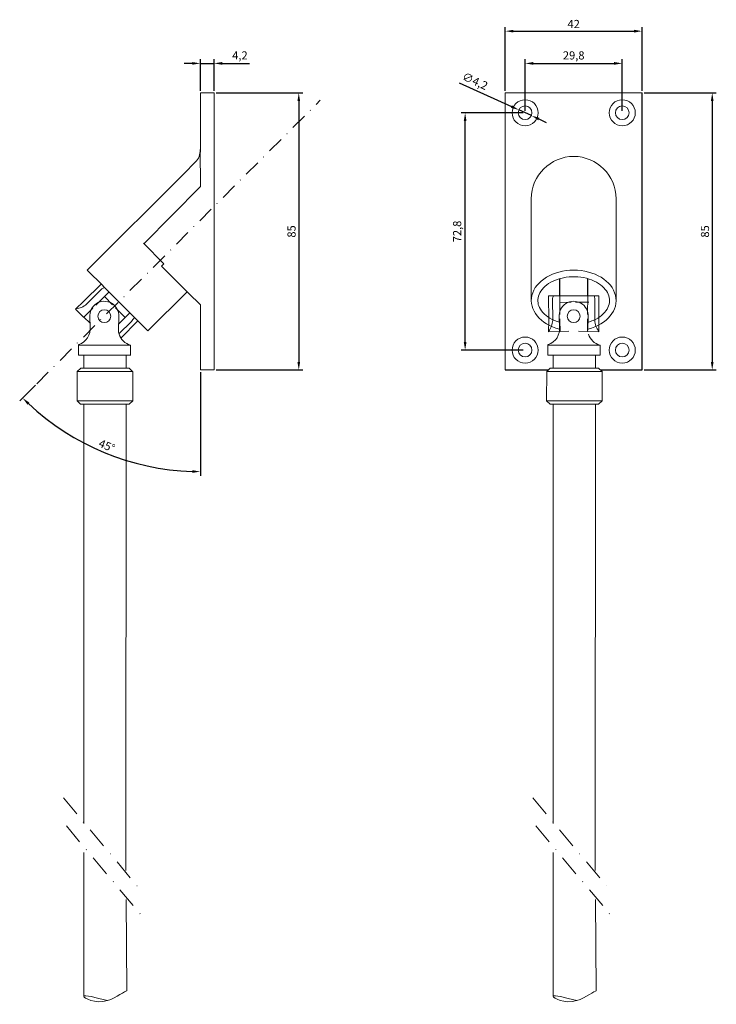
# Model space of a CAD drawing. Units: millimetres. Extents: x 62951 to 63164, y 168431 to 168734.
import ezdxf

# ---------------------------------------------------------------- set-up
doc = ezdxf.new("R2010")
doc.units = ezdxf.units.MM
doc.linetypes.add('DASHDOT', pattern=[10, 5, -2.5, 0, -2.5])
doc.linetypes.add('TIRETPT2', pattern=[12.7, 6.35, -3.175, 0, -3.175])
doc.layers.add('axe cardan', color=40, linetype='Continuous', lineweight=35)
doc.layers.add('cardan', color=5, linetype='Continuous', lineweight=35)
doc.layers.add('genouillère', color=7, linetype='Continuous')
doc.styles.get("Standard").update_dxf_attribs({"font": 'arial.ttf'})
doc.dimstyles.new('ISO-25', dxfattribs={"dimtxt": 2.5, "dimasz": 2.5, "dimexe": 1.25, "dimexo": 0.625, "dimtad": 1, "dimtxsty": 'Standard', "dimcen": 2.5, "dimadec": 0, "dimazin": 0, "dimtfac": 1, "dimtmove": 0, "dimatfit": 3, "dimfxl": 1, "dimarcsym": 0})

# ---------------------------------------------------------------- blocks, each defined once
blk = doc.blocks.new('*D19')
at = {"color": 0, "lineweight": -2, "transparency": 16777216}
for p, q in [((63099.72, 168711.71), (63099.72, 168731.27)), ((63102.22, 168730.02), (63139.22, 168730.02)), ((63141.72, 168711.71), (63141.72, 168731.27))]:
    blk.add_line(p, q, dxfattribs=at)
at = {"color": 0, "transparency": 16777216}
for points in [[(63102.22, 168730.44), (63102.22, 168729.6), (63099.72, 168730.02)], [(63139.22, 168730.44), (63139.22, 168729.6), (63141.72, 168730.02)]]:
    blk.add_solid(points, dxfattribs=at)
at = {"layer": 'Defpoints', "color": 0, "transparency": 16777216}
for p in [(63141.72, 168730.02), (63099.72, 168711.08), (63141.72, 168711.08)]:
    blk.add_point(p, dxfattribs=at)
at = {"color": 0, "transparency": 16777216, "insert": (63120.72, 168731.9), "char_height": 2.5, "attachment_point": 5}
blk.add_mtext('42', dxfattribs=at)
blk = doc.blocks.new('*D20')
at = {"color": 0, "lineweight": -2, "transparency": 16777216}
for p, q in [((63142.35, 168711.08), (63164.48, 168711.08)), ((63163.23, 168708.58), (63163.23, 168628.58)), ((63142.35, 168626.08), (63164.48, 168626.08))]:
    blk.add_line(p, q, dxfattribs=at)
at = {"color": 0, "transparency": 16777216}
for points in [[(63162.81, 168708.58), (63163.64, 168708.58), (63163.23, 168711.08)], [(63162.81, 168628.58), (63163.64, 168628.58), (63163.23, 168626.08)]]:
    blk.add_solid(points, dxfattribs=at)
at = {"layer": 'Defpoints', "color": 0, "transparency": 16777216}
for p in [(63141.72, 168711.08), (63141.72, 168626.08), (63163.23, 168626.08)]:
    blk.add_point(p, dxfattribs=at)
at = {"color": 0, "transparency": 16777216, "insert": (63161.33, 168668.58), "char_height": 2.5, "attachment_point": 5, "rotation": 90}
blk.add_mtext('85', dxfattribs=at)
blk = doc.blocks.new('*D21')
at = {"color": 0, "lineweight": -2, "transparency": 16777216}
for p, q in [((63105.82, 168705.61), (63105.82, 168721.38)), ((63135.62, 168705.61), (63135.62, 168721.38)), ((63108.32, 168720.13), (63133.12, 168720.13))]:
    blk.add_line(p, q, dxfattribs=at)
at = {"color": 0, "transparency": 16777216}
for points in [[(63108.32, 168720.55), (63108.32, 168719.71), (63105.82, 168720.13)], [(63133.12, 168720.55), (63133.12, 168719.71), (63135.62, 168720.13)]]:
    blk.add_solid(points, dxfattribs=at)
at = {"layer": 'Defpoints', "color": 0, "transparency": 16777216}
for p in [(63135.62, 168720.13), (63105.82, 168704.98), (63135.62, 168704.98)]:
    blk.add_point(p, dxfattribs=at)
at = {"color": 0, "transparency": 16777216, "insert": (63120.72, 168722.26), "char_height": 2.5, "attachment_point": 5}
blk.add_mtext('29,8', dxfattribs=at)
blk = doc.blocks.new('*D22')
at = {"color": 0, "lineweight": -2, "transparency": 16777216}
for p, q in [((63105.2, 168704.98), (63086.17, 168704.98)), ((63087.42, 168634.68), (63087.42, 168702.48)), ((63105.2, 168632.18), (63086.17, 168632.18))]:
    blk.add_line(p, q, dxfattribs=at)
at = {"color": 0, "transparency": 16777216}
for points in [[(63087, 168702.48), (63087.83, 168702.48), (63087.42, 168704.98)], [(63087, 168634.68), (63087.83, 168634.68), (63087.42, 168632.18)]]:
    blk.add_solid(points, dxfattribs=at)
at = {"layer": 'Defpoints', "color": 0, "transparency": 16777216}
for p in [(63087.42, 168704.98), (63105.82, 168704.98), (63105.82, 168632.18)]:
    blk.add_point(p, dxfattribs=at)
at = {"color": 0, "transparency": 16777216, "insert": (63085.29, 168668.58), "char_height": 2.5, "attachment_point": 5, "rotation": 90}
blk.add_mtext('72,8', dxfattribs=at)
blk = doc.blocks.new('*D23')
at = {"color": 0, "lineweight": -2, "transparency": 16777216}
for p, q in [((63011.01, 168711.08), (63037.62, 168711.08)), ((63036.37, 168708.58), (63036.37, 168628.58)), ((63011.01, 168626.08), (63037.62, 168626.08))]:
    blk.add_line(p, q, dxfattribs=at)
at = {"color": 0, "transparency": 16777216}
for points in [[(63035.96, 168708.58), (63036.79, 168708.58), (63036.37, 168711.08)], [(63035.96, 168628.58), (63036.79, 168628.58), (63036.37, 168626.08)]]:
    blk.add_solid(points, dxfattribs=at)
at = {"layer": 'Defpoints', "color": 0, "transparency": 16777216}
for p in [(63010.38, 168711.08), (63010.38, 168626.08), (63036.37, 168626.08)]:
    blk.add_point(p, dxfattribs=at)
at = {"color": 0, "transparency": 16777216, "insert": (63034.47, 168668.58), "char_height": 2.5, "attachment_point": 5, "rotation": 90}
blk.add_mtext('85', dxfattribs=at)
blk = doc.blocks.new('*D24')
at = {"color": 0, "lineweight": -2, "transparency": 16777216}
for p, q in [((63006.18, 168625.46), (63006.18, 168593.65)), ((62955.56, 168621.42), (62950.75, 168616.61))]:
    blk.add_line(p, q, dxfattribs=at)
blk.add_arc((63006.18, 168672.04), 77.14, 226.8569, 268.1431, dxfattribs=at)
at = {"color": 0, "transparency": 16777216}
for points in [[(62953.14, 168615.46), (62953.72, 168616.06), (62951.63, 168617.5)], [(63003.69, 168595.36), (63003.67, 168594.53), (63006.18, 168594.9)]]:
    blk.add_solid(points, dxfattribs=at)
at = {"layer": 'Defpoints', "color": 0, "transparency": 16777216}
for p in [(63042.94, 168708.8), (63006.18, 168646.05), (63006.18, 168626.08), (62956, 168621.86), (62967.61, 168605.24)]:
    blk.add_point(p, dxfattribs=at)
at = {"color": 0, "transparency": 16777216, "insert": (62977.39, 168602.53), "char_height": 2.5, "attachment_point": 5, "rotation": 337.5}
blk.add_mtext('45°', dxfattribs=at)
blk = doc.blocks.new('*D25')
at = {"color": 0, "lineweight": -2, "transparency": 16777216}
for p, q in [((63006.18, 168711.71), (63006.18, 168721.39)), ((63010.38, 168711.71), (63010.38, 168721.39)), ((63003.68, 168720.14), (63001.18, 168720.14)), ((63006.18, 168720.14), (63010.38, 168720.14)), ((63012.88, 168720.14), (63021.26, 168720.14))]:
    blk.add_line(p, q, dxfattribs=at)
at = {"color": 0, "transparency": 16777216}
for points in [[(63003.68, 168720.55), (63003.68, 168719.72), (63006.18, 168720.14)], [(63012.88, 168720.55), (63012.88, 168719.72), (63010.38, 168720.14)]]:
    blk.add_solid(points, dxfattribs=at)
at = {"layer": 'Defpoints', "color": 0, "transparency": 16777216}
for p in [(63010.38, 168720.14), (63006.18, 168711.08), (63010.38, 168711.08)]:
    blk.add_point(p, dxfattribs=at)
at = {"color": 0, "transparency": 16777216, "insert": (63018.32, 168722.26), "char_height": 2.5, "attachment_point": 5}
blk.add_mtext('4,2', dxfattribs=at)
blk = doc.blocks.new('*D26')
at = {"color": 0, "lineweight": -2, "transparency": 16777216}
for p, q in [((63085.56, 168714.2), (63101.64, 168706.89)), ((63107.74, 168704.11), (63103.91, 168705.85)), ((63110.01, 168703.08), (63112.29, 168702.04))]:
    blk.add_line(p, q, dxfattribs=at)
at = {"color": 0, "transparency": 16777216}
for points in [[(63101.81, 168707.27), (63101.46, 168706.51), (63103.91, 168705.85)], [(63110.18, 168703.46), (63109.84, 168702.7), (63107.74, 168704.11)]]:
    blk.add_solid(points, dxfattribs=at)
at = {"layer": 'Defpoints', "color": 0, "transparency": 16777216}
for p in [(63103.91, 168705.85), (63107.74, 168704.11)]:
    blk.add_point(p, dxfattribs=at)
at = {"color": 0, "transparency": 16777216, "insert": (63090.32, 168714.42), "char_height": 2.5, "attachment_point": 5, "rotation": 335.5454}
blk.add_mtext('∅4,2', dxfattribs=at)

msp = doc.modelspace()

# ---------------------------------------------------------------- linework, layer by layer
at = {"color": 1, "linetype": 'DASHDOT'}
msp.add_line((62956.001, 168621.864), (63042.941, 168708.804), dxfattribs=at)
for p, q in [((63141.724, 168626.084), (63141.724, 168711.084)), ((63116.429, 168648.822), (63116.429, 168654.106)), ((63125.02, 168648.822), (63125.066, 168654.093)), ((63099.724, 168626.084), (63112.936, 168626.084)), ((63128.927, 168626.084), (63141.724, 168626.084))]:
    msp.add_line(p, q)
at = {"layer": 'axe cardan', "color": 7, "lineweight": 13}
for p, q in [((62972.287, 168642.256), (62972.324, 168639.307)), ((62981.155, 168642.521), (62981.046, 168638.321))]:
    msp.add_line(p, q, dxfattribs=at)
msp.add_circle((62976.715, 168642.579), 1.973, dxfattribs=at)
for centre, radius, start, end in [((62976.711, 168642.711), 4.448, 357.54386, 185.87113), ((62967.382, 168638.642), 4.987, 287.76136, 7.66759), ((63111.391, 168638.642), 4.987, 287.76136, 7.66759), ((62985.613, 168638.373), 4.567, 180.66418, 211.6676)]:
    msp.add_arc(centre, radius, start, end, dxfattribs=at)
at = {"layer": 'cardan', "color": 7, "lineweight": 13}
for p, q in [((63006.181, 168706.411), (63006.181, 168711.084)), ((63006.181, 168711.084), (63010.381, 168711.084)), ((63010.381, 168711.084), (63010.381, 168706.411)), ((63099.724, 168711.084), (63141.724, 168711.084)), ((63099.724, 168626.084), (63099.724, 168711.084)), ((63006.181, 168706.411), (63006.181, 168692.871)), ((63010.381, 168706.411), (63010.381, 168626.084)), ((63006.181, 168682.388), (63006.096, 168693.715)), ((63001.189, 168686.399), (63004.599, 168689.809)), ((62971.491, 168656.7), (63001.189, 168686.399)), ((62988.834, 168664.813), (63006.181, 168682.388)), ((63107.724, 168678.589), (63107.724, 168647.392)), ((63133.724, 168678.589), (63133.724, 168647.392)), ((62988.713, 168664.986), (62994.983, 168658.653)), ((62988.78, 168664.986), (62988.713, 168664.986)), ((62994.983, 168658.653), (62994.308, 168657.924)), ((62994.308, 168657.924), (63002.577, 168649.655)), ((62971.491, 168656.7), (62976.337, 168651.854)), ((62975.731, 168652.446), (62970.432, 168647.153)), ((62975.959, 168650.945), (62971.296, 168646.288)), ((62976.276, 168651.915), (62990.107, 168638.084)), ((62978.158, 168650.018), (62974.081, 168645.941)), ((62979.259, 168646.101), (62976.75, 168648.61)), ((62990.107, 168638.084), (63002.135, 168650.097)), ((63006.181, 168646.051), (63002.577, 168649.655)), ((63112.996, 168648.792), (63113.058, 168641.303)), ((63112.996, 168648.792), (63128.453, 168648.792)), ((63114.226, 168647.903), (63114.281, 168641.313)), ((63116.429, 168648.822), (63116.48, 168643.056)), ((63125.02, 168648.822), (63124.969, 168643.056)), ((63127.222, 168647.903), (63127.168, 168641.313)), ((63128.453, 168648.792), (63128.391, 168641.303)), ((62970.432, 168647.153), (62967.881, 168644.734)), ((62967.978, 168644.779), (62967.896, 168644.696)), ((62973.176, 168645.036), (62972.862, 168644.722)), ((62983.051, 168642.309), (62980.179, 168645.181)), ((63006.181, 168626.084), (63006.181, 168646.051)), ((63119.994, 168646.862), (63116.447, 168646.831)), ((63125.357, 168646.909), (63121.295, 168646.873)), ((63121.455, 168646.862), (63125.002, 168646.831)), ((63121.455, 168646.862), (63125.002, 168646.831)), ((62967.881, 168644.734), (62970.373, 168642.274)), ((62972.862, 168644.722), (62970.462, 168642.32)), ((62972.366, 168640.407), (62970.462, 168642.32)), ((62984.537, 168643.64), (62981.123, 168640.23)), ((63116.296, 168642.256), (63116.334, 168639.307)), ((63116.491, 168641.776), (63116.495, 168641.333)), ((63124.958, 168641.776), (63124.954, 168641.333)), ((63125.164, 168642.521), (63125.055, 168638.321)), ((62985.009, 168640.914), (62981.214, 168637.147)), ((62987.044, 168641.132), (62981.774, 168635.868)), ((63113.058, 168641.303), (63112.996, 168637.788)), ((63116.495, 168641.333), (63116.526, 168637.937)), ((63124.954, 168641.333), (63124.922, 168637.937)), ((63124.954, 168641.333), (63124.922, 168637.937)), ((63128.391, 168641.303), (63128.453, 168637.788)), ((63128.391, 168641.303), (63128.453, 168637.788)), ((62990.107, 168638.084), (62990.107, 168638.084)), ((62990.107, 168638.084), (62990.107, 168638.084)), ((63112.996, 168637.788), (63116.497, 168637.842)), ((63113.032, 168637.888), (63113.033, 168637.772)), ((63119.226, 168637.954), (63116.526, 168637.937)), ((63122.223, 168637.954), (63124.922, 168637.937)), ((63122.223, 168637.954), (63124.922, 168637.937)), ((63128.453, 168637.788), (63124.952, 168637.842)), ((63128.453, 168637.788), (63124.952, 168637.842)), ((63128.417, 168637.888), (63128.416, 168637.772)), ((63128.417, 168637.888), (63128.416, 168637.772)), ((62968.82, 168630.618), (62968.82, 168633.892)), ((62984.784, 168633.731), (62968.82, 168633.731)), ((62984.784, 168633.731), (62984.784, 168630.618)), ((63112.829, 168630.618), (63112.829, 168633.892)), ((63128.793, 168633.731), (63112.829, 168633.731)), ((63128.793, 168633.731), (63128.793, 168630.618)), ((62984.784, 168630.618), (62968.82, 168630.618)), ((62984.827, 168630.595), (62968.933, 168630.634)), ((62970.433, 168626.634), (62970.433, 168630.634)), ((62983.433, 168630.634), (62983.433, 168626.628)), ((63128.793, 168630.618), (63112.829, 168630.618)), ((63128.836, 168630.595), (63112.942, 168630.634)), ((63114.442, 168626.634), (63114.442, 168630.634)), ((63127.442, 168630.634), (63127.442, 168626.628)), ((62969.498, 168626.634), (62968.433, 168625.608)), ((62970.433, 168626.634), (62969.498, 168626.634)), ((62983.433, 168626.628), (62970.433, 168626.634)), ((62984.33, 168626.628), (62983.433, 168626.634)), ((62985.404, 168625.634), (62984.33, 168626.628)), ((63113.507, 168626.634), (63112.442, 168625.608)), ((63114.442, 168626.634), (63113.507, 168626.634)), ((63127.442, 168626.628), (63114.442, 168626.634)), ((63128.339, 168626.628), (63127.442, 168626.634)), ((63129.414, 168625.634), (63128.339, 168626.628)), ((62968.433, 168625.608), (62968.395, 168616.625)), ((62985.433, 168625.608), (62968.433, 168625.608)), ((62985.433, 168616.634), (62985.433, 168625.608)), ((63010.381, 168626.084), (63006.181, 168626.084)), ((63112.442, 168625.608), (63112.404, 168616.625)), ((63129.442, 168625.608), (63112.442, 168625.608)), ((63129.442, 168616.634), (63129.442, 168625.608)), ((62968.395, 168616.625), (62985.423, 168616.625)), ((62969.457, 168615.634), (62968.395, 168616.625)), ((62970.433, 168615.634), (62969.457, 168615.634)), ((62970.433, 168615.634), (62970.433, 168486.953)), ((62983.433, 168615.634), (62970.433, 168615.634)), ((62983.3, 168472.565), (62983.409, 168615.587)), ((62984.371, 168615.634), (62983.433, 168615.634)), ((62985.423, 168616.625), (62984.371, 168615.634)), ((63112.404, 168616.625), (63129.432, 168616.625)), ((63113.466, 168615.634), (63112.404, 168616.625)), ((63114.442, 168615.634), (63113.466, 168615.634)), ((63114.442, 168615.634), (63114.442, 168486.953)), ((63127.442, 168615.634), (63114.442, 168615.634)), ((63127.309, 168472.565), (63127.418, 168615.587)), ((63128.38, 168615.634), (63127.442, 168615.634)), ((63129.432, 168616.625), (63128.38, 168615.634)), ((62970.433, 168568.938), (62970.433, 168593.841)), ((63114.442, 168568.938), (63114.442, 168593.841)), ((62970.433, 168478.022), (62970.433, 168433.975)), ((63114.442, 168478.022), (63114.442, 168433.975)), ((62983.394, 168463.634), (62983.595, 168435.595)), ((63127.403, 168463.634), (63127.604, 168435.595))]:
    msp.add_line(p, q, dxfattribs=at)
at = {"layer": 'cardan', "color": 7, "linetype": 'TIRETPT2', "lineweight": 5}
for p, q in [((62964.153, 168494.787), (62987.84, 168466.558)), ((63108.162, 168494.787), (63131.849, 168466.558)), ((62965.068, 168486.241), (62988.755, 168458.012)), ((63109.077, 168486.241), (63132.764, 168458.012))]:
    msp.add_line(p, q, dxfattribs=at)
at = {"layer": 'cardan', "color": 7, "lineweight": 13}
for centre, radius in [((63105.824, 168704.984), 4), ((63135.624, 168704.984), 4), ((63105.824, 168704.984), 2.1), ((63135.624, 168704.984), 2.1), ((63120.724, 168642.579), 1.973), ((63120.724, 168642.579), 1.973), ((63105.824, 168632.184), 4), ((63135.624, 168632.184), 4), ((63105.824, 168632.184), 2.1), ((63135.624, 168632.184), 2.1)]:
    msp.add_circle(centre, radius, dxfattribs=at)
for centre, radius, start, end in [((63001.352, 168693.293), 4.762, 312.98273, 5.0838), ((63120.724, 168678.589), 13, 0, 180), ((62979.864, 168645.37), 6.807, 117.06334, 125.01305), ((63120.94, 168646.782), 6.807, 162.56901, 170.51872), ((63120.509, 168646.782), 6.807, 9.48128, 17.43099), ((62967.525, 168650.484), 5.642, 274.53461, 311.93933), ((63120.72, 168642.711), 4.448, 357.54386, 185.87113), ((62979.864, 168645.37), 6.807, 319.10408, 332.79383), ((63108.644, 168641.564), 5.642, 320.04028, 357.445), ((63132.804, 168641.564), 5.642, 182.555, 219.95972), ((63132.804, 168641.564), 5.642, 182.555, 219.95972)]:
    msp.add_arc(centre, radius, start, end, dxfattribs=at)
msp.add_ellipse((63120.724, 168647.392), major_axis=(-13, 0), ratio=0.7159991, start_param=1.9110664, end_param=7.513098, dxfattribs=at)
for points, knots in [([(63125.117, 168640.706), (63125.662, 168640.867), (63126.187, 168641.058), (63127.676, 168641.706), (63128.554, 168642.242), (63129.999, 168643.436), (63130.564, 168644.093), (63131.362, 168645.431), (63131.597, 168646.111), (63131.773, 168647.46), (63131.716, 168648.133), (63131.299, 168649.485), (63130.935, 168650.165), (63129.875, 168651.468), (63129.177, 168652.088), (63127.497, 168653.171), (63126.514, 168653.633), (63124.368, 168654.323), (63123.205, 168654.552), (63120.829, 168654.744), (63119.617, 168654.706), (63117.278, 168654.369), (63116.153, 168654.071), (63114.115, 168653.257), (63113.203, 168652.742), (63111.684, 168651.579), (63111.078, 168650.931), (63110.2, 168649.601), (63109.927, 168648.921), (63109.678, 168647.57), (63109.701, 168646.898), (63110.043, 168645.546), (63110.367, 168644.866), (63111.347, 168643.549), (63112.004, 168642.916), (63113.616, 168641.796), (63114.568, 168641.31), (63115.847, 168640.856), (63116.079, 168640.781), (63116.316, 168640.711)], [1.9622154, 1.9622154, 1.9622154, 1.9622154, 2.1174346, 2.1174346, 2.4278026, 2.4278026, 2.7381705, 2.7381705, 3.0485385, 3.0485385, 3.3589064, 3.3589064, 3.6692744, 3.6692744, 3.9796423, 3.9796423, 4.2900103, 4.2900103, 4.6003782, 4.6003782, 4.9107462, 4.9107462, 5.2211141, 5.2211141, 5.531482, 5.531482, 5.84185, 5.84185, 6.1522179, 6.1522179, 6.4625859, 6.4625859, 6.7729538, 6.7729538, 7.0833218, 7.0833218, 7.3936897, 7.3936897, 7.4610541, 7.4610541, 7.4610541, 7.4610541]), ([(62983.595, 168435.595), (62983.265, 168435.71), (62976.151, 168430.146), (62966.928, 168435.416), (62974.092, 168433.569), (62977.673, 168432.645)], [1.1449899, 1.1449899, 1.1449899, 1.1449899, 6.2284513, 13.590099, 20.9517467, 20.9517467, 20.9517467, 20.9517467]), ([(63127.604, 168435.595), (63127.274, 168435.71), (63120.16, 168430.146), (63110.937, 168435.416), (63118.101, 168433.569), (63121.683, 168432.645)], [1.1449899, 1.1449899, 1.1449899, 1.1449899, 6.2284513, 13.590099, 20.9517467, 20.9517467, 20.9517467, 20.9517467])]:
    msp.add_open_spline(points, degree=3, knots=knots, dxfattribs=at)
at = {"layer": 'genouillère', "color": 7, "lineweight": 13}
for centre in [(62985.948, 168638.522), (63129.957, 168638.522)]:
    msp.add_arc(centre, 4.931, 196.74009, 256.33831, dxfattribs=at)

# ---------------------------------------------------------------- dimensions: what is measured, and where the dimension line sits
at = {"color": 3}
for base, p1, p2, picture, middle in [((63141.724, 168730.019), (63099.724, 168711.084), (63141.724, 168711.084), '*D19', (63120.724, 168731.899)), ((63010.381, 168720.137), (63006.181, 168711.084), (63010.381, 168711.084), '*D25', (63018.319, 168722.265)), ((63135.624, 168720.132), (63105.824, 168704.984), (63135.624, 168704.984), '*D21', (63120.724, 168722.259))]:
    dim = msp.add_linear_dim(base=base, p1=p1, p2=p2, dimstyle='ISO-25', dxfattribs=at)
    dim.commit()
    dim.dimension.update_dxf_attribs({"geometry": picture, "text_midpoint": middle})
dim = msp.add_diameter_dim_2p(p1=(63107.736, 168704.115), p2=(63103.913, 168705.853), dimstyle='ISO-25', dxfattribs=at)
dim.commit()
dim.dimension.update_dxf_attribs({"geometry": '*D26', "text_midpoint": (63089.424, 168712.442), "dimtype": 163})
dim = msp.add_angular_dim_2l(base=(62967.61, 168605.238), line1=((63006.181, 168626.084), (63006.181, 168646.051)), line2=((62956.001, 168621.864), (63042.941, 168708.804)), dimstyle='ISO-25', dxfattribs=at)
dim.commit()
dim.dimension.update_dxf_attribs({"geometry": '*D24', "text_midpoint": (62977.386, 168602.527)})
for base, p1, p2, picture, middle in [((63036.374, 168626.084), (63010.381, 168711.084), (63010.381, 168626.084), '*D23', (63034.473, 168668.584)), ((63163.227, 168626.084), (63141.724, 168711.084), (63141.724, 168626.084), '*D20', (63161.325, 168668.584)), ((63087.416, 168704.984), (63105.824, 168632.184), (63105.824, 168704.984), '*D22', (63085.289, 168668.584))]:
    dim = msp.add_linear_dim(base=base, p1=p1, p2=p2, angle=90, dimstyle='ISO-25', dxfattribs=at)
    dim.commit()
    dim.dimension.update_dxf_attribs({"geometry": picture, "text_midpoint": middle})

doc.saveas('drawing.dxf')
